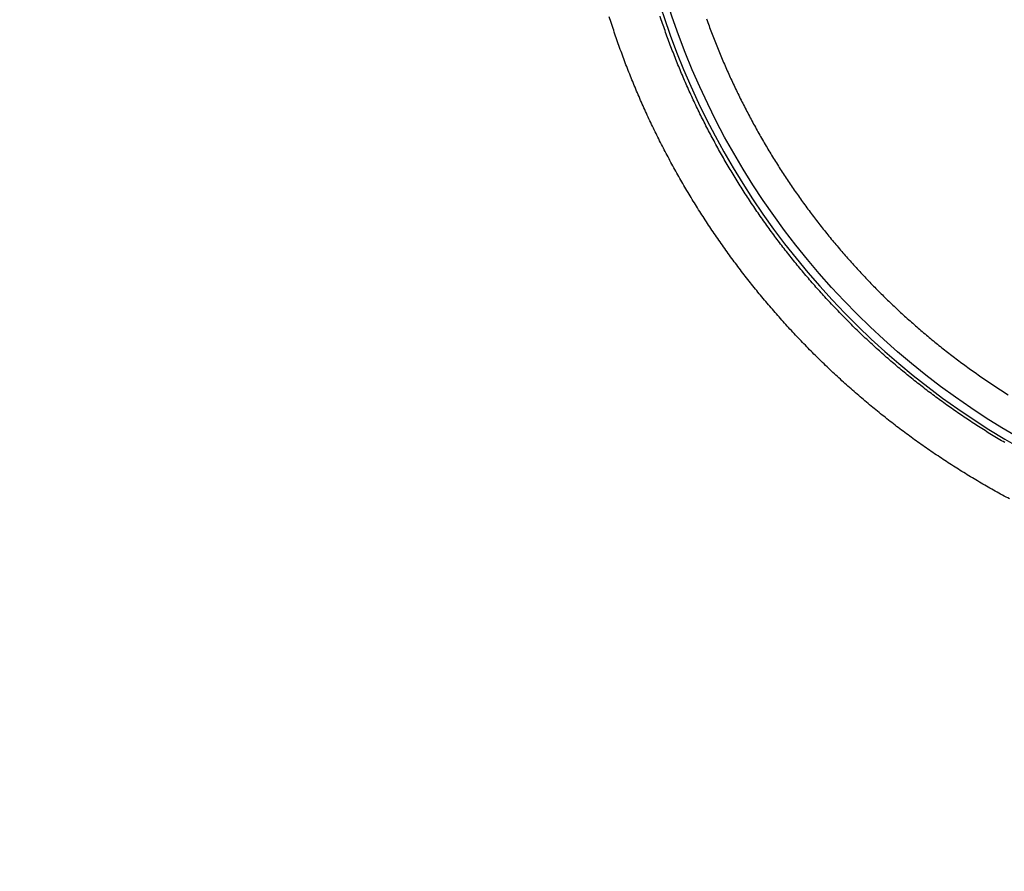
# Model space of a CAD drawing. Units: millimetres. Extents: x -1188 to 4, y 0 to 840.
# Drawn here: x -881 to -863, y 237 to 253 of the extents above; entities that cross this region are included whole.
import ezdxf

# ---------------------------------------------------------------- set-up
doc = ezdxf.new("R2010")
doc.units = ezdxf.units.MM
doc.header["$LTSCALE"] = 4
doc.layers.get('0').update_dxf_attribs({"lineweight": 25})

msp = doc.modelspace()

# ---------------------------------------------------------------- linework, layer by layer
at = {"linetype": 'Continuous'}
for points in [[(-966.91951, 220.0077, 0), (-966.63814, 220.0077)], [(-964.10588, 220.0077, 0), (-963.82452, 220.0077)], [(-1042.02998, 373.021, -0.000000001), (-1042.02998, 372.51298)], [(-1042.02998, 375.05307, -0.000000001), (-1042.02998, 374.54505)], [(-1043.02998, 333.88682, -0.000000001), (-1043.02998, 333.50568)], [(-1043.02998, 350.27587, -0.000000001), (-1043.02998, 349.89473)], [(-1043.02998, 347.98902, -0.000000001), (-1043.02998, 347.60788)], [(-1043.02998, 337.69823, -0.000000001), (-1043.02998, 337.31709)], [(-1043.02998, 344.9399, -0.000000001), (-1043.02998, 344.55876)], [(-1043.02998, 338.84165, -0.000000001), (-1043.02998, 338.46051)], [(-1042.02999, 338.98381, 0.000000002), (-1042.02999, 338.47579)], [(-1042.02999, 333.90363, 0.000000002), (-1042.02999, 333.39561)], [(-1043.02999, 364.37807, -0.000000003), (-1043.02999, 363.99693)], [(-1043.02999, 367.04606, -0.000000004), (-1043.02999, 366.66491)], [(-833.97003, 331.95641, 0.000000003), (-833.97003, 332.2248)], [(-1043.02999, 368.95176, -0.000000005), (-1043.02999, 368.57062)], [(-892.63339, 365.00995, 0.000000392), (-892.63341, 364.24246, 0.000000494), (-892.63342, 363.47498, 0.000000486), (-892.63344, 362.7075, 0.000000368), (-892.63346, 361.94001, 0.000000288), (-892.63347, 361.17253, 0.000000225), (-892.63349, 360.40505, 0.000000163), (-892.6335, 359.63757, 0.000000087), (-892.63352, 358.87009, 0.00000002), (-892.63353, 358.10261, -0.000000054), (-892.63355, 357.33512, -0.000000119), (-892.63356, 356.56764, -0.000000191), (-892.63358, 355.80016, -0.000000259), (-892.6336, 355.03268, -0.000000338), (-892.63361, 354.2652, -0.000000397), (-892.63363, 353.49772, -0.000000451), (-892.63365, 352.73024, -0.000000452), (-892.63368, 351.96275, -0.0000004), (-892.6337, 351.19527, -0.000000364), (-892.63372, 350.42779, -0.000000334), (-892.63375, 349.66032, -0.000000305), (-892.63378, 348.89284, -0.000000269), (-892.6338, 348.12536, -0.000000239), (-892.63383, 347.35788, -0.000000205), (-892.63386, 346.5904, -0.000000174), (-892.63389, 345.82293, -0.00000014), (-892.63392, 345.05545, -0.00000011), (-892.63395, 344.28797, -0.000000075), (-892.63398, 343.52049, -0.000000045), (-892.63401, 342.75302, -0.000000011), (-892.63404, 341.98554)], [(-1028.55942, 341.21778, -0.000000761), (-1028.55922, 341.98526, -0.000000522), (-1028.55901, 342.75275, -0.000000253), (-1028.55881, 343.52024, -0.000000014), (-1028.5586, 344.28772, 0.000000255), (-1028.5584, 345.05521, 0.000000494), (-1028.5582, 345.8227, 0.000000763), (-1028.558, 346.5902, 0.000001002)], [(-1043.02999, 373.14431, -0.000000007), (-1043.02999, 372.76317)], [(-833.97003, 333.02661, -0.000000005), (-833.97003, 333.29274)], [(-1037.05303, 336.61413, 0.000000661), (-1037.05169, 338.14911, 0.000000552), (-1037.05035, 339.68409, 0.000000455), (-1037.04901, 341.21907, 0.000000345), (-1037.04767, 342.75405, 0.000000248), (-1037.04634, 344.28903, 0.000000138), (-1037.04501, 345.824, 0.000000041), (-1037.04367, 347.35898, -0.000000068), (-1037.04234, 348.89396, -0.000000166), (-1037.041, 350.42894, -0.000000275), (-1037.03967, 351.96392, -0.000000373), (-1037.03833, 353.4989, -0.000000482), (-1037.03698, 355.03389, -0.000000579), (-1037.03563, 356.56886, -0.000000688), (-1037.03428, 358.10378, -0.000000787)], [(-1043.02999, 376.95572, -0.000000011), (-1043.02999, 376.57458)], [(-1043.02999, 377.718, -0.000000012), (-1043.02999, 377.33686)], [(-1035.66428, 332.00827, 0.000001681), (-1035.66341, 333.54324, 0.000001516), (-1035.66255, 335.07821, 0.000001318), (-1035.66169, 336.61318, 0.000001145), (-1035.66084, 338.14816, 0.000000953), (-1035.66, 339.68313, 0.000000782), (-1035.65916, 341.2181, 0.000000588), (-1035.65833, 342.75307, 0.000000417), (-1035.65749, 344.28805, 0.000000224), (-1035.65666, 345.82302, 0.000000052), (-1035.65583, 347.35799, -0.000000141), (-1035.65499, 348.89296, -0.000000312), (-1035.65416, 350.42794, -0.000000506), (-1035.65332, 351.96291, -0.000000677), (-1035.65247, 353.49788, -0.000000871), (-1035.65162, 355.03287, -0.000001042), (-1035.65076, 356.56783, -0.000001233), (-1035.6499, 358.10275, -0.000001407), (-1035.64902, 359.63777, -0.000001606), (-1035.64814, 361.17295, -0.00000177)], [(-1043.03, 379.24256, -0.000000013), (-1043.03, 378.86142)], [(-892.63338, 374.21971, 0.000001295), (-892.63334, 373.45224, 0.000000029), (-892.63331, 372.68477, -0.000000995), (-892.63327, 371.9173, -0.000002039)], [(-883.23396, 344.41911, 0.000000025), (-883.2345, 345.04303, 0.000000035), (-883.23505, 345.67446, 0.000000046), (-883.23561, 346.31394, 0.000000056), (-883.23618, 346.96255, 0.000000069), (-883.23675, 347.62137, 0.000000075), (-883.23733, 348.28611, 0.00000008), (-883.23792, 348.95605, 0.000000096), (-883.23852, 349.64801, 0.000000118), (-883.23915, 350.36859, 0.000000105), (-883.23975, 351.05135, 0.000000092), (-883.24026, 351.63516, 0.000000113), (-883.24073, 352.17469, 0.000000106), (-883.24122, 352.73075, 0.000000097), (-883.24172, 353.29803, 0.000000126), (-883.24221, 353.86112, 0.000000148), (-883.2427, 354.42136, 0.000000158), (-883.2432, 354.98267, 0.000000169), (-883.24369, 355.5447, 0.000000186), (-883.24419, 356.10646, 0.000000201), (-883.24468, 356.66803, 0.000000216), (-883.24518, 357.22967, 0.000000229), (-883.24567, 357.79137, 0.000000245), (-883.24617, 358.35305, 0.000000259), (-883.24666, 358.9147, 0.000000274), (-883.24716, 359.47633, 0.000000288), (-883.24766, 360.03803, 0.000000304), (-883.24816, 360.59986, 0.000000317), (-883.24866, 361.16137, 0.00000033), (-883.24916, 361.72241, 0.000000347), (-883.24966, 362.2847, 0.00000037), (-883.25016, 362.84884, 0.000000372), (-883.25067, 363.40804, 0.000000371), (-883.25116, 363.95995, 0.000000416)], [(-1043.02998, 331.59998), (-1043.02998, 331.21884), (-1043.02998, 330.8377), (-1043.02998, 330.45655), (-1043.02998, 330.07541), (-1043.02998, 329.69429), (-1043.02998, 329.31313), (-1043.02998, 328.93194), (-1043.02998, 328.55085, -0.000000015), (-1043.02998, 328.16991, -0.000000026), (-1043.02998, 327.78857, -0.000000044), (-1043.02998, 327.40666, -0.000000053), (-1043.02999, 327.02629, -0.000000056), (-1043.02999, 326.64819, -0.000000105), (-1043.02999, 326.26401, -0.000000202), (-1043.02999, 325.87084, -0.000000144), (-1043.02999, 325.50172, 0.000000052), (-1043.02999, 325.16802, -0.000000353), (-1043.02999, 324.73944, -0.000000869), (-1043.03, 324.07933, -0.000000441), (-1043.03001, 323.21486, -0.00000022)], [(-1043.03, 381.52941, -0.000000016), (-1043.03, 381.14827)], [(-832.9705, 342.49519, -0.00000001), (-832.97049, 342.27387, -0.000000013), (-832.97048, 342.05255)], [(-824.64298, 359.87734, -0.000001627), (-824.64212, 361.80691, -0.000001402), (-824.64126, 363.72678, -0.00000114), (-824.64039, 365.6359, -0.000000904), (-824.63952, 367.53375, -0.000000631), (-824.63865, 369.41874, -0.000000382), (-824.63779, 371.29017, -0.00000009), (-824.63693, 373.14597, 0.000000167), (-824.63608, 374.98455, 0.000000458), (-824.63525, 376.80309, 0.000000757), (-824.63444, 378.60219, 0.000001139), (-824.63364, 380.37933, 0.000001372)], [(-1043.03, 383.81626, -0.000000019), (-1043.03, 383.43512)], [(-833.97003, 364.89787, 0.000000019), (-833.97003, 365.16705, 0.000000017), (-833.97003, 365.43513, 0.000000016), (-833.97004, 365.70234, 0.000000014), (-833.97004, 365.96886)], [(-832.97056, 344.04442, 0.000000012), (-832.97055, 343.8231)], [(-833.97004, 334.35135, -0.000000015), (-833.97004, 334.61451, -0.000000017), (-833.97004, 334.87709, -0.000000019), (-833.97004, 335.13905, -0.000000021), (-833.97004, 335.40041, -0.000000023), (-833.97004, 335.6611, -0.000000025), (-833.97004, 335.92115, -0.000000027), (-833.97004, 336.1805, -0.000000029), (-833.97004, 336.43922, -0.000000031), (-833.97004, 336.69734, -0.000000033), (-833.97005, 336.95486, -0.000000036), (-833.97005, 337.21172, -0.000000038), (-833.97005, 337.46801, -0.00000004), (-833.97005, 337.72373, -0.000000042), (-833.97005, 337.97866, -0.000000044), (-833.97005, 338.23269, -0.000000047), (-833.97005, 338.48678, -0.00000005), (-833.97005, 338.74124, -0.00000005), (-833.97005, 338.99235, -0.000000049), (-833.97005, 339.23878, -0.000000058), (-833.97005, 339.49533, -0.000000067), (-833.97005, 339.77579, -0.000000064), (-833.97005, 340.06806, -0.000000071), (-833.97005, 340.35854, -0.000000076), (-833.97005, 340.64687, -0.00000007), (-833.97005, 340.93497, -0.000000066), (-833.97005, 341.22271, -0.000000065), (-833.97005, 341.50957, -0.000000064), (-833.97005, 341.79562, -0.000000061), (-833.97005, 342.08095, -0.000000059), (-833.97005, 342.36559, -0.000000057), (-833.97005, 342.64947, -0.000000055), (-833.97005, 342.93264, -0.000000052), (-833.97005, 343.21506, -0.00000005), (-833.97005, 343.49678, -0.000000048), (-833.97005, 343.77776, -0.000000046), (-833.97005, 344.05803, -0.000000044), (-833.97004, 344.33756, -0.000000042), (-833.97004, 344.61639, -0.000000039), (-833.97004, 344.89449, -0.000000037), (-833.97004, 345.17189, -0.000000035), (-833.97004, 345.44855, -0.000000033), (-833.97004, 345.72452, -0.00000003), (-833.97004, 345.99977, -0.000000028), (-833.97004, 346.27431, -0.000000025), (-833.97004, 346.54814)], [(-883.21731, 325.51211, -0.000000514), (-883.21777, 326.01842, -0.000000498), (-883.21822, 326.52436, -0.000000482), (-883.21868, 327.03017, -0.000000463), (-883.21913, 327.53605, -0.000000446), (-883.21958, 328.04222, -0.000000428), (-883.22003, 328.54889, -0.000000411), (-883.22049, 329.05627, -0.000000393), (-883.22094, 329.56458, -0.000000376), (-883.22139, 330.07399, -0.000000358), (-883.22184, 330.58476, -0.000000341), (-883.2223, 331.09704, -0.000000323), (-883.22275, 331.61111, -0.000000307), (-883.22321, 332.12709, -0.000000289), (-883.22366, 332.64528, -0.000000273), (-883.22412, 333.1658, -0.000000256), (-883.22458, 333.68895, -0.00000024), (-883.22504, 334.21484, -0.000000223), (-883.22551, 334.74381, -0.000000208), (-883.22598, 335.27594, -0.000000191), (-883.22645, 335.81158, -0.000000177), (-883.22692, 336.35082, -0.00000016), (-883.22739, 336.89403, -0.000000146), (-883.22787, 337.44127, -0.000000131), (-883.22835, 337.99296, -0.000000117), (-883.22884, 338.54914, -0.000000102), (-883.22933, 339.11024, -0.000000088), (-883.22982, 339.67632, -0.000000074), (-883.23032, 340.24782, -0.000000061), (-883.23082, 340.82479, -0.000000047), (-883.23133, 341.40771, -0.000000035), (-883.23185, 341.99662)], [(-884.62544, 349.22967, 0.000000023), (-884.62564, 349.60024, 0.000000035), (-884.62584, 349.97406, 0.000000045), (-884.62604, 350.35095, 0.000000056), (-884.62624, 350.73106, 0.000000066), (-884.62644, 351.11511, 0.000000079), (-884.62665, 351.50362, 0.000000085), (-884.62686, 351.89365, 0.000000089), (-884.62706, 352.2845, 0.000000108), (-884.62728, 352.6875, 0.000000135), (-884.6275, 353.10687, 0.000000114), (-884.62771, 353.49766, 0.000000088), (-884.62788, 353.81862, 0.000000114), (-884.62804, 354.10848, 0.000000126), (-884.6282, 354.41013, 0.000000132), (-884.62836, 354.72057, 0.000000197), (-884.62853, 355.02988, 0.000000249), (-884.62869, 355.3395, 0.000000282), (-884.62886, 355.65286, 0.000000309)], [(-1042.02998, 378.60919, 0.000000033), (-1042.02998, 378.10117)], [(-833.97003, 347.09368, -0.000000018), (-833.97003, 347.3654)], [(-833.97002, 330.06242, 0.000000018), (-833.97002, 330.33467)], [(-892.63407, 341.21806, 0.000000054), (-892.6341, 340.45058, 0.000000084), (-892.63412, 339.68311, 0.000000119), (-892.63415, 338.91563, 0.000000149), (-892.63418, 338.14815, 0.000000183), (-892.63421, 337.38067, 0.000000214), (-892.63424, 336.61319, 0.000000248), (-892.63426, 335.84574, 0.000000279), (-892.63429, 335.07823, 0.000000314), (-892.63431, 334.31065, 0.000000343), (-892.63433, 333.54327, 0.000000373), (-892.63436, 332.77618, 0.000000409), (-892.63438, 332.00831, 0.000000456), (-892.63439, 331.23927, 0.000000468), (-892.63441, 330.47334, 0.000000458), (-892.63443, 329.71199, 0.000000552), (-892.63444, 328.93837, 0.000000725), (-892.63446, 328.14667, 0.000000553), (-892.63447, 327.40339, 0.000000135), (-892.63447, 326.73142, 0.000000884), (-892.63448, 325.86841, 0.000001662), (-892.63448, 324.53918, 0.000000821), (-892.63448, 322.79843, 0.000000428)], [(-901.66814, 220.00774, 0.000001004), (-901.39513, 220.00775, 0.000000866), (-901.12264, 220.00776, 0.00000071), (-900.85045, 220.00778, 0.000000571), (-900.57833, 220.00779, 0.000000414), (-900.30607, 220.0078, 0.000000275), (-900.03346, 220.00782, 0.000000119), (-899.76026, 220.00783, -0.000000018), (-899.4863, 220.00785, -0.000000171), (-899.2113, 220.00786, -0.000000306), (-898.93509, 220.00787, -0.000000456), (-898.65741, 220.00789, -0.000000587), (-898.37807, 220.0079, -0.000000733), (-898.09679, 220.00791, -0.000000858), (-897.81341, 220.00792, -0.000000997), (-897.5276, 220.00793, -0.000001119), (-897.23922, 220.00794, -0.000001259), (-896.94792, 220.00795, -0.000001364), (-896.65351, 220.00795, -0.000001469), (-896.35557, 220.00796, -0.000001603)], [(-892.00558, 363.47503, 0.000000618), (-892.00495, 362.70753, 0.000000355), (-892.00432, 361.94004, 0.000000147), (-892.00368, 361.17255, -0.00000006), (-892.00305, 360.40505, -0.00000025), (-892.00242, 359.63756, -0.000000471), (-892.00179, 358.87007, -0.000000665), (-892.00116, 358.10258, -0.000000882)], [(-832.97053, 378.35138, 0.000000019), (-832.97054, 378.13002, 0.000000028), (-832.97055, 377.90866, 0.000000036), (-832.97057, 377.6873, 0.000000045), (-832.97058, 377.46595, 0.000000052), (-832.97059, 377.24459, 0.00000006), (-832.9706, 377.02323, 0.000000067), (-832.97061, 376.80188, 0.000000074), (-832.97062, 376.58053, 0.00000008), (-832.97063, 376.35917, 0.000000087), (-832.97064, 376.13782, 0.000000093), (-832.97065, 375.91647, 0.0000001), (-832.97066, 375.69512, 0.000000105), (-832.97068, 375.47376, 0.000000111), (-832.97069, 375.25241, 0.000000116), (-832.9707, 375.03106, 0.000000122), (-832.97071, 374.80971, 0.000000126), (-832.97072, 374.58836, 0.000000131), (-832.97073, 374.36701, 0.000000136), (-832.97074, 374.14566, 0.00000014)], [(-833.97002, 351.35754, 0.000000023), (-833.97001, 351.61818, 0.000000026), (-833.97001, 351.87813, 0.000000028), (-833.97001, 352.13741, 0.000000031), (-833.97001, 352.396, 0.000000034), (-833.97001, 352.65393, 0.000000037), (-833.97001, 352.91116, 0.000000039), (-833.97001, 353.16774, 0.000000043), (-833.97001, 353.42363, 0.000000045), (-833.97001, 353.67886, 0.000000048), (-833.97001, 353.93339, 0.000000051), (-833.97001, 354.1873, 0.000000054), (-833.97001, 354.44059, 0.000000057), (-833.97001, 354.69306, 0.00000006), (-833.97, 354.94462, 0.000000063), (-833.97, 355.19617, 0.000000068), (-833.97, 355.448, 0.000000069), (-833.97, 355.69662, 0.000000068), (-833.97, 355.9408, 0.000000078), (-833.97, 356.19443, 0.000000084), (-833.97, 356.47077, 0.000000072), (-833.97, 356.76034, 0.000000066), (-833.97, 357.05197, 0.000000066), (-833.97, 357.34312, 0.000000064), (-833.97, 357.63328, 0.000000063), (-833.97001, 357.92254, 0.000000062), (-833.97001, 358.21099, 0.00000006), (-833.97001, 358.49866, 0.000000058), (-833.97001, 358.78548, 0.000000057), (-833.97001, 359.0715, 0.000000055), (-833.97001, 359.35669, 0.000000054), (-833.97001, 359.6411, 0.000000052), (-833.97001, 359.92469, 0.000000051), (-833.97001, 360.2075, 0.000000049), (-833.97001, 360.4895, 0.000000047), (-833.97001, 360.77073, 0.000000046), (-833.97001, 361.05117, 0.000000044), (-833.97001, 361.33084, 0.000000042), (-833.97002, 361.60973, 0.000000041), (-833.97002, 361.88786, 0.000000039), (-833.97002, 362.16521, 0.000000037), (-833.97002, 362.44182, 0.000000036), (-833.97002, 362.71767, 0.000000034), (-833.97002, 362.99277, 0.000000032), (-833.97002, 363.26711, 0.00000003), (-833.97002, 363.54073, 0.000000029), (-833.97003, 363.8136, 0.000000027), (-833.97003, 364.08574, 0.000000025), (-833.97003, 364.35712, 0.000000023), (-833.97003, 364.62784)], [(-832.97094, 355.1106, 0.00000016), (-832.97094, 354.88928, 0.000000158), (-832.97093, 354.66795, 0.000000155), (-832.97093, 354.44662, 0.000000153), (-832.97092, 354.22529, 0.00000015), (-832.97091, 354.00397, 0.000000148), (-832.97091, 353.78264, 0.000000145), (-832.9709, 353.56131, 0.000000143), (-832.9709, 353.33998, 0.00000014), (-832.97089, 353.11866, 0.000000138), (-832.97088, 352.89733, 0.000000135), (-832.97088, 352.67601, 0.000000132), (-832.97087, 352.45468, 0.000000129), (-832.97086, 352.23335, 0.000000127), (-832.97086, 352.01203, 0.000000124), (-832.97085, 351.7907, 0.000000121), (-832.97084, 351.56938, 0.000000118), (-832.97084, 351.34805, 0.000000115), (-832.97083, 351.12673, 0.000000112), (-832.97082, 350.9054, 0.000000109), (-832.97081, 350.68408, 0.000000106), (-832.97081, 350.46275, 0.000000104), (-832.9708, 350.24143, 0.0000001), (-832.97079, 350.02011, 0.000000098), (-832.97078, 349.79878, 0.000000094), (-832.97078, 349.57746, 0.000000091), (-832.97077, 349.35613, 0.000000088), (-832.97076, 349.13481, 0.000000085), (-832.97075, 348.91349, 0.000000082), (-832.97074, 348.69216, 0.000000079), (-832.97073, 348.47084, 0.000000076), (-832.97073, 348.24952, 0.000000073), (-832.97072, 348.0282, 0.00000007), (-832.97071, 347.80687, 0.000000067), (-832.9707, 347.58555, 0.000000063), (-832.97069, 347.36423, 0.00000006), (-832.97068, 347.14291, 0.000000057), (-832.97068, 346.92159, 0.000000054), (-832.97067, 346.70026, 0.000000051), (-832.97066, 346.47894, 0.000000048), (-832.97065, 346.25762, 0.000000044), (-832.97064, 346.0363, 0.000000041), (-832.97063, 345.81498, 0.000000038), (-832.97062, 345.59366, 0.000000035), (-832.97061, 345.37234, 0.000000031), (-832.9706, 345.15102, 0.000000028), (-832.9706, 344.9297, 0.000000025), (-832.97059, 344.70838, 0.000000022), (-832.97058, 344.48706, 0.000000019), (-832.97057, 344.26574)], [(-833.97, 323.08405, 0.000000067), (-833.97, 323.36915, 0.000000068), (-833.97, 323.65377, 0.000000067), (-833.97, 323.93794, 0.000000065), (-833.97, 324.22162, 0.000000062), (-833.97, 324.50483, 0.00000006), (-833.97001, 324.78754, 0.000000059), (-833.97001, 325.06978, 0.000000056), (-833.97001, 325.35152, 0.000000055), (-833.97001, 325.63278, 0.000000052), (-833.97001, 325.91352, 0.000000051), (-833.97001, 326.19378, 0.000000048), (-833.97001, 326.47352, 0.000000046), (-833.97001, 326.75275, 0.000000044), (-833.97001, 327.03147, 0.000000042), (-833.97001, 327.30968, 0.00000004), (-833.97001, 327.58735, 0.000000038), (-833.97001, 327.86451, 0.000000036), (-833.97001, 328.14113, 0.000000034), (-833.97001, 328.41724, 0.000000032), (-833.97001, 328.69279, 0.00000003), (-833.97002, 328.96781, 0.000000027), (-833.97002, 329.24228, 0.000000025), (-833.97002, 329.51622, 0.000000023), (-833.97002, 329.78959)], [(-832.97047, 341.83123, -0.000000019), (-832.97046, 341.60991, -0.000000022), (-832.97045, 341.3886, -0.000000026), (-832.97044, 341.16728, -0.000000029), (-832.97043, 340.94596, -0.000000032), (-832.97042, 340.72464, -0.000000035), (-832.97042, 340.50333, -0.000000038), (-832.97041, 340.28201, -0.000000041), (-832.9704, 340.06069, -0.000000044), (-832.97039, 339.83937, -0.000000047), (-832.97038, 339.61806, -0.00000005), (-832.97037, 339.39674, -0.000000053), (-832.97036, 339.17542, -0.000000056), (-832.97035, 338.95411, -0.000000058), (-832.97035, 338.73279, -0.000000062), (-832.97034, 338.51148, -0.000000064), (-832.97033, 338.29016, -0.000000067), (-832.97032, 338.06884, -0.00000007), (-832.97031, 337.84753, -0.000000073), (-832.9703, 337.62621, -0.000000075), (-832.9703, 337.4049, -0.000000078), (-832.97029, 337.18358, -0.000000081), (-832.97028, 336.96227, -0.000000084), (-832.97027, 336.74095, -0.000000086), (-832.97026, 336.51964, -0.000000089), (-832.97026, 336.29832, -0.000000091), (-832.97025, 336.07701, -0.000000094), (-832.97024, 335.85569, -0.000000096), (-832.97023, 335.63438, -0.000000099), (-832.97023, 335.41307, -0.000000101), (-832.97022, 335.19175, -0.000000104), (-832.97021, 334.97044, -0.000000106), (-832.9702, 334.74912, -0.000000109), (-832.9702, 334.52781, -0.000000111), (-832.97019, 334.3065, -0.000000113), (-832.97018, 334.08518, -0.000000115), (-832.97018, 333.86387, -0.000000117), (-832.97017, 333.64256, -0.000000119), (-832.97016, 333.42124, -0.000000122), (-832.97016, 333.19993, -0.000000124), (-832.97015, 332.97862, -0.000000126), (-832.97014, 332.75731, -0.000000128), (-832.97014, 332.53599, -0.00000013), (-832.97013, 332.31468, -0.000000131), (-832.97013, 332.09337, -0.000000133), (-832.97012, 331.87206, -0.000000135), (-832.97012, 331.65075, -0.000000137), (-832.97011, 331.42943, -0.000000138), (-832.9701, 331.20812, -0.00000014), (-832.9701, 330.98681, -0.000000141), (-832.97009, 330.7655, -0.000000143), (-832.97009, 330.54419, -0.000000144), (-832.97008, 330.32288, -0.000000144), (-832.97008, 330.10157, -0.000000142), (-832.97008, 329.88025, -0.000000137), (-832.97007, 329.65894, -0.00000013), (-832.97007, 329.43763, -0.000000118), (-832.97006, 329.21632, -0.000000103), (-832.97006, 328.99501, -0.000000082), (-832.97005, 328.7737, -0.000000057), (-832.97005, 328.55239, -0.000000023), (-832.97005, 328.33108)], [(-833.97006, 370.3931, -0.000000023), (-833.97006, 370.64729, -0.000000026), (-833.97007, 370.90081, -0.000000028), (-833.97007, 371.15363)], [(-919.65066, 220.0077, 0.000000106), (-919.36977, 220.0077, 0.000000164), (-919.08902, 220.0077, 0.000000197), (-918.80822, 220.0077, 0.0000002), (-918.52738, 220.0077, 0.000000175), (-918.24656, 220.0077, 0.000000159), (-917.96574, 220.0077, 0.000000149), (-917.68492, 220.0077, 0.000000138), (-917.4041, 220.0077, 0.000000123), (-917.12328, 220.00771, 0.000000111), (-916.84246, 220.00771, 0.000000098), (-916.56164, 220.00771, 0.000000086), (-916.28083, 220.00771, 0.000000073), (-916.00001, 220.00771, 0.000000061), (-915.71919, 220.00772, 0.000000047), (-915.43837, 220.00772, 0.000000036), (-915.15755, 220.00772, 0.000000022), (-914.87673, 220.00772)], [(-884.62055, 340.0636, -0.000000356), (-884.62073, 340.38436, -0.000000335), (-884.6209, 340.70611, -0.000000322), (-884.62108, 341.02859, -0.000000309), (-884.62125, 341.35189, -0.000000291), (-884.62143, 341.67621, -0.000000276), (-884.6216, 342.00159, -0.00000026), (-884.62178, 342.32813, -0.000000245), (-884.62195, 342.65587, -0.000000229), (-884.62213, 342.98494, -0.000000215), (-884.62231, 343.31538, -0.000000199), (-884.62248, 343.64732, -0.000000185), (-884.62266, 343.98079, -0.00000017), (-884.62284, 344.31593, -0.000000156), (-884.62302, 344.65277, -0.000000141), (-884.6232, 344.99146, -0.000000128), (-884.62338, 345.332, -0.000000113), (-884.62356, 345.67458, -0.000000101), (-884.62374, 346.01919, -0.000000087), (-884.62393, 346.36602, -0.000000074), (-884.62411, 346.71505, -0.00000006), (-884.6243, 347.06649, -0.000000048), (-884.62449, 347.42032, -0.000000035), (-884.62468, 347.77674)], [(-920.21326, 220.0077, -0.000000025), (-919.93188, 220.0077)], [(-832.97044, 380.12228, -0.000000044), (-832.97045, 379.90091, -0.000000048), (-832.97046, 379.67955, -0.000000044), (-832.97048, 379.45818, -0.000000028), (-832.97049, 379.23682)], [(-914.03427, 220.00773, -0.000000029), (-913.75345, 220.00773, -0.00000004), (-913.47263, 220.00773, -0.000000054), (-913.19181, 220.00773, -0.000000066), (-912.91099, 220.00774, -0.000000079), (-912.63017, 220.00774, -0.000000091), (-912.34935, 220.00774, -0.000000104), (-912.06853, 220.00774, -0.000000116), (-911.78771, 220.00774, -0.00000013), (-911.50689, 220.00774, -0.000000142), (-911.22607, 220.00775, -0.000000155), (-910.94526, 220.00775, -0.000000167), (-910.66443, 220.00775, -0.000000181), (-910.3836, 220.00775, -0.000000192), (-910.1028, 220.00775, -0.000000204), (-909.82202, 220.00775, -0.000000218), (-909.54116, 220.00775, -0.000000239), (-909.26015, 220.00775, -0.000000241), (-908.97952, 220.00775, -0.000000226), (-908.69893, 220.00775, -0.00000028), (-908.41365, 220.00774, -0.0000004), (-908.11972, 220.00774, -0.000000421), (-907.82336, 220.00774, -0.000000406), (-907.53114, 220.00774, -0.000000375), (-907.24227, 220.00773, -0.000000284), (-906.95498, 220.00773, -0.000000211), (-906.66923, 220.00773, -0.000000144), (-906.38535, 220.00772, -0.00000008), (-906.10312, 220.00772)], [(-833.97007, 371.40595, -0.000000032), (-833.97007, 371.65789, -0.000000035), (-833.97007, 371.90933, -0.000000037), (-833.97007, 372.16005, -0.00000004), (-833.97007, 372.41011, -0.000000042), (-833.97007, 372.65951, -0.000000045), (-833.97008, 372.90828, -0.000000047), (-833.97008, 373.15639, -0.00000005), (-833.97008, 373.40388, -0.000000053), (-833.97008, 373.65071, -0.000000055), (-833.97008, 373.89693, -0.000000058), (-833.97008, 374.14251, -0.00000006), (-833.97008, 374.38748, -0.000000063), (-833.97008, 374.63181, -0.000000066), (-833.97008, 374.87554, -0.000000068), (-833.97008, 375.11864, -0.000000071), (-833.97008, 375.36115, -0.000000074), (-833.97008, 375.60304, -0.000000076), (-833.97008, 375.84434, -0.000000079), (-833.97008, 376.08503, -0.000000082), (-833.97008, 376.32514, -0.000000085), (-833.97008, 376.56465, -0.000000088), (-833.97008, 376.80358, -0.000000091), (-833.97008, 377.04191, -0.000000093), (-833.97008, 377.27969, -0.000000097), (-833.97008, 377.5169, -0.000000099), (-833.97008, 377.7535, -0.000000101), (-833.97008, 377.98942, -0.000000105), (-833.97008, 378.22503, -0.000000111), (-833.97008, 378.46041, -0.00000011), (-833.97008, 378.69431, -0.000000105), (-833.97008, 378.92628, -0.00000012), (-833.97008, 379.16138, -0.000000149)], [(-1042.02999, 331.87157), (-1042.02999, 331.36354, -0.000000064), (-1042.02999, 330.85546, -0.000000132), (-1042.02999, 330.3475, -0.00000023), (-1042.02999, 329.83975, -0.000000324), (-1042.02999, 329.33147, -0.000000436), (-1042.02999, 328.82242, -0.000000493), (-1042.03, 328.31543, -0.000000518), (-1042.03, 327.81148, -0.0000007), (-1042.03001, 327.2994, -0.000001021), (-1042.03002, 326.77536, -0.00000078), (-1042.03003, 326.28336, -0.000000118), (-1042.03004, 325.83857, -0.000001389), (-1042.03005, 325.26733, -0.000002779), (-1042.03009, 324.38749, -0.000001383), (-1042.03014, 323.23526, -0.000000712)], [(-833.97008, 379.40132, -0.000000114), (-833.97007, 379.62626, -0.000000035), (-833.97007, 379.82935, -0.000000169)], [(-874.35153, 220.00779, -0.000001073), (-874.06974, 220.00778, -0.000000706), (-873.7881, 220.00776, -0.000000368), (-873.50701, 220.00775, 0.000000036), (-873.22639, 220.00774, 0.000000445), (-872.94429, 220.00773, 0.000000948), (-872.66011, 220.00772, 0.000001181), (-872.38156, 220.00771, 0.000001327)], [(-894.89059, 220.00794, -0.000001166), (-894.60996, 220.00794, -0.000000986), (-894.32786, 220.00793, -0.000000935), (-894.04631, 220.00792, -0.000000867), (-893.76513, 220.00791, -0.000000742), (-893.48382, 220.0079, -0.00000064), (-893.20241, 220.00789, -0.000000539), (-892.92103, 220.00788, -0.000000447), (-892.63968, 220.00786, -0.000000339), (-892.35832, 220.00785, -0.000000244), (-892.07696, 220.00784, -0.000000138), (-891.79559, 220.00783, -0.000000044), (-891.51423, 220.00781, 0.000000063), (-891.23287, 220.0078, 0.000000157), (-890.95151, 220.00779, 0.000000263), (-890.67014, 220.00778, 0.000000358), (-890.38878, 220.00776, 0.000000465), (-890.10744, 220.00775, 0.000000558), (-889.82605, 220.00774, 0.000000662), (-889.54459, 220.00773, 0.00000076), (-889.26333, 220.00772, 0.000000878), (-888.98236, 220.00772, 0.000000958), (-888.7006, 220.00771, 0.000001008), (-888.41769, 220.0077, 0.000001169), (-888.13788, 220.0077, 0.000001552)], [(-1042.02998, 380.13324, 0.000000132), (-1042.02998, 379.62523, -0.000000135), (-1042.02998, 379.11721)], [(-833.97007, 380.48731, -0.000000151), (-833.97006, 381.00804, -0.00000008)], [(-1037.01893, 374.98859, -0.0000004), (-1037.01766, 376.33254, -0.000002691)], [(-824.63006, 388.80698, 0.000000511), (-824.6295, 390.21526, 0.000004843)], [(-832.97004, 328.10977, 0.000000064), (-832.97004, 327.88846, 0.000000115), (-832.97003, 327.66715, 0.000000183), (-832.97003, 327.44584, 0.000000251), (-832.97002, 327.22453, 0.00000034)], [(-1029.214, 341.98552, 0.000000243), (-1029.2142, 341.21803, 0.000000512), (-1029.21441, 340.45055, 0.00000075), (-1029.21461, 339.68306, 0.000001018), (-1029.2148, 338.91558, 0.000001256), (-1029.21499, 338.14809, 0.000001525), (-1029.21518, 337.3806, 0.000001763), (-1029.21536, 336.61312, 0.000002029), (-1029.21553, 335.84566, 0.00000227), (-1029.2157, 335.07815, 0.000002547), (-1029.21586, 334.31056, 0.000002774), (-1029.21601, 333.54318, 0.000003013), (-1029.21615, 332.77609, 0.000003291), (-1029.21628, 332.00821, 0.000003664), (-1029.2164, 331.23917, 0.000003757), (-1029.2165, 330.47324, 0.000003672), (-1029.21659, 329.7119, 0.000004415), (-1029.21667, 328.93828, 0.000005791), (-1029.21674, 328.14659, 0.00000441), (-1029.21679, 327.40332, 0.000001089), (-1029.21683, 326.73135, 0.000007039), (-1029.21684, 325.86835, 0.000013216), (-1029.2168, 324.53914, 0.000006531), (-1029.21672, 322.79843, 0.000003402)], [(-1029.21169, 351.19537, -0.000002797), (-1029.21185, 350.42788, -0.000002528), (-1029.21203, 349.66039, -0.00000229), (-1029.21221, 348.89291, -0.000002022), (-1029.21239, 348.12542, -0.000001783), (-1029.21258, 347.35793, -0.000001515), (-1029.21278, 346.59044, -0.000001277), (-1029.21298, 345.82296, -0.000001008), (-1029.21318, 345.05547, -0.00000077), (-1029.21338, 344.28798, -0.000000502), (-1029.21359, 343.52049, -0.000000264), (-1029.2138, 342.75301)], [(-905.82234, 220.00772, 0.000000067), (-905.54286, 220.00771, 0.000000145), (-905.26464, 220.00771, 0.000000215), (-904.98738, 220.0077, 0.000000294), (-904.71096, 220.0077, 0.000000368), (-904.43564, 220.0077, 0.000000457), (-904.16147, 220.0077, 0.000000522), (-903.8866, 220.0077, 0.000000569), (-903.60917, 220.0077, 0.000000896), (-903.32979, 220.0077, 0.000001598)], [(-892.01314, 372.68499, 0.000000844), (-892.01248, 371.91749, -0.000000356), (-892.01183, 371.14999, -0.000001807)], [(-883.26198, 375.71314, 0.000000703), (-883.26244, 376.19795, 0.000000247), (-883.26285, 376.63328, 0.000000997)], [(-867.14295, 220.0074, -0.000000851), (-866.92419, 220.00737, -0.000000617), (-866.70829, 220.00735, -0.000000343), (-866.49458, 220.00732, -0.000000094), (-866.28228, 220.00729, 0.000000187), (-866.07071, 220.00726, 0.000000439), (-865.85919, 220.00724, 0.00000072), (-865.647, 220.00721, 0.000000966)], [(-886.0457, 220.00767, -0.000001001), (-885.76034, 220.00766, -0.000000819), (-885.48092, 220.00765, -0.000000584), (-885.20671, 220.00764, -0.000000209), (-884.93703, 220.00763, 0.000000137), (-884.67028, 220.00762, 0.000000533), (-884.40581, 220.00761, 0.000000848), (-884.14636, 220.0076, 0.000001197)], [(-857.39959, 220.00747, -0.000000162), (-857.12951, 220.00752, -0.000000137), (-856.8851, 220.00756, 0.000002174)], [(-887.57515, 220.0077, 0.00000018), (-887.26082, 220.00769, -0.000000702), (-886.93938, 220.00769, -0.000001723)], [(-878.89257, 220.00773, -0.000000201), (-878.62817, 220.00775, -0.000000412), (-878.36363, 220.00776, -0.000000596), (-878.09792, 220.00777, -0.000000795), (-877.82985, 220.00778, -0.000000967), (-877.5582, 220.00779, -0.000001156), (-877.2816, 220.0078, -0.000001283)], [(-881.64026, 220.00761, 0.000001198), (-881.36243, 220.00762, 0.000001084), (-881.08522, 220.00763, 0.000000978), (-880.80852, 220.00764, 0.000000859), (-880.53206, 220.00765, 0.000000761), (-880.25433, 220.00766, 0.000000647), (-879.97449, 220.00768, 0.000000526), (-879.69667, 220.00769, 0.0000004), (-879.42502, 220.0077, 0.00000025), (-879.15777, 220.00772)], [(-862.79828, 243.69724, -0.002435289), (-862.93212, 243.76961, -0.002434881), (-863.06526, 243.84327, -0.002434718), (-863.19765, 243.91825, -0.002434835), (-863.32932, 243.99449, -0.002435261), (-863.46022, 244.07205, -0.002435906), (-863.59036, 244.15086, -0.002436917), (-863.71971, 244.23096, -0.002438089), (-863.84828, 244.3123, -0.002439667), (-863.97602, 244.39492, -0.002441377), (-864.10296, 244.47877, -0.00244365), (-864.22904, 244.56387, -0.002445761), (-864.3543, 244.65019, -0.002447947), (-864.47867, 244.73776, -0.00244769), (-864.6022, 244.82652, -0.002445002), (-864.72484, 244.91652, -0.002442976), (-864.8466, 245.00769, -0.002441216), (-864.96745, 245.10008, -0.002439871), (-865.0874, 245.19363, -0.002438572), (-865.20641, 245.28837, -0.002437697), (-865.3245, 245.38424, -0.002437014), (-865.44162, 245.48129, -0.002436673), (-865.55781, 245.57946, -0.002436547), (-865.673, 245.67878, -0.002436739), (-865.78723, 245.77919, -0.00243724), (-865.90045, 245.88074, -0.0024379), (-866.01268, 245.98337, -0.002438811), (-866.12387, 246.08711, -0.002440213), (-866.23405, 246.1919, -0.002442366), (-866.34316, 246.29779, -0.002443419), (-866.45125, 246.40472, -0.002443553), (-866.55825, 246.51272, -0.002448707), (-866.66419, 246.62173, -0.002459962), (-866.76901, 246.73181, -0.002464832), (-866.87276, 246.84289, -0.002464465), (-866.97538, 246.95501, -0.002462043), (-867.0769, 247.06812, -0.002456931), (-867.17727, 247.18224, -0.002453235), (-867.27654, 247.29731, -0.002449928), (-867.37463, 247.41337, -0.0024471), (-867.4716, 247.53037, -0.002443966), (-867.56739, 247.64833, -0.002441478), (-867.66204, 247.7672, -0.002438935), (-867.75549, 247.887, -0.002436929), (-867.84778, 248.00769, -0.002434879), (-867.93885, 248.12929, -0.002433327), (-868.02876, 248.25175, -0.002431801), (-868.11743, 248.3751, -0.002430715), (-868.20491, 248.49928, -0.00242971), (-868.29115, 248.62432, -0.002429092), (-868.37618, 248.75017, -0.002428613), (-868.45995, 248.87686, -0.002428465), (-868.5425, 249.00433, -0.002428512), (-868.62377, 249.13261, -0.002428836), (-868.7038, 249.26166, -0.00242941), (-868.78253, 249.39148, -0.002430205), (-868.86002, 249.52205, -0.002431307), (-868.93619, 249.65337, -0.002432572), (-869.01109, 249.78541, -0.002434197), (-869.08467, 249.91817, -0.002435932), (-869.15696, 250.05163, -0.002438089), (-869.22791, 250.18579, -0.002440278), (-869.29755, 250.32062, -0.002442918), (-869.36584, 250.45613, -0.002445613), (-869.43281, 250.59228, -0.00244891), (-869.4984, 250.72908, -0.002451875), (-869.56267, 250.8665, -0.002455118), (-869.62554, 251.00455, -0.002459264), (-869.68706, 251.14319, -0.002465242), (-869.74717, 251.28243, -0.002466917), (-869.80592, 251.42224, -0.002464534), (-869.86325, 251.56263, -0.00245932), (-869.91922, 251.70355, -0.002449842), (-869.97377, 251.84502, -0.002445589), (-870.02694, 251.987, -0.002445408), (-870.07869, 252.1295, -0.002444555), (-870.12906, 252.27248, -0.002442687), (-870.17799, 252.41594, -0.002441578), (-870.22554, 252.55986, -0.002440822), (-870.27164, 252.70423, -0.002440391)], [(-862.88868, 244.74932, -0.002445541), (-863.01188, 244.82267, -0.002446097), (-863.13437, 244.89721, -0.002447001), (-863.25611, 244.97298, -0.002448064), (-863.3771, 245.04991, -0.002449513), (-863.49731, 245.12805, -0.002451093), (-863.61676, 245.20735, -0.002453222), (-863.7354, 245.28784, -0.002455178), (-863.85325, 245.36948, -0.002457178), (-863.97028, 245.4523, -0.002456778), (-864.0865, 245.53625, -0.00245399), (-864.20187, 245.62137, -0.002451855), (-864.31642, 245.70761, -0.002449987), (-864.4301, 245.79499, -0.002448521), (-864.54294, 245.88346, -0.002447095), (-864.65488, 245.97307, -0.002446082), (-864.76596, 246.06374, -0.002445256), (-864.87612, 246.15553, -0.002444759), (-864.9854, 246.24838, -0.002444476), (-865.09373, 246.34232, -0.002444495), (-865.20116, 246.43729, -0.002444822), (-865.30763, 246.53334, -0.002445293), (-865.41316, 246.63041, -0.002446014), (-865.51772, 246.72853, -0.00244721), (-865.62132, 246.82765, -0.00244915), (-865.72392, 246.92781, -0.002449988), (-865.82554, 247.02895, -0.002449921), (-865.92614, 247.1311, -0.002454805), (-866.02574, 247.23422, -0.002465719), (-866.12429, 247.33834, -0.002470338), (-866.22182, 247.44341, -0.002469837), (-866.31828, 247.54947, -0.002467284), (-866.41371, 247.65646, -0.002462099), (-866.50806, 247.76441, -0.002458291), (-866.60135, 247.87327, -0.002454892), (-866.69355, 247.98306, -0.002451943), (-866.78469, 248.09374, -0.002448717), (-866.87471, 248.20533, -0.002446107), (-866.96365, 248.31778, -0.002443468), (-867.05146, 248.43112, -0.002441335), (-867.13818, 248.5453, -0.002439186), (-867.22376, 248.66035, -0.002437503), (-867.30822, 248.7762, -0.002435873), (-867.39153, 248.8929, -0.002434653), (-867.47371, 249.01039, -0.00243354), (-867.55472, 249.1287, -0.002432782), (-867.63459, 249.24778, -0.00243219), (-867.71326, 249.36765, -0.002431898), (-867.79079, 249.48826, -0.002431828), (-867.86711, 249.60965, -0.002432001), (-867.94226, 249.73176, -0.002432452), (-868.01619, 249.85461, -0.002433091), (-868.08893, 249.97816, -0.002434064), (-868.16044, 250.10243, -0.002435166), (-868.23075, 250.22738, -0.002436656), (-868.2998, 250.35302, -0.002438222), (-868.36765, 250.47932, -0.002440237), (-868.43422, 250.6063, -0.00244225), (-868.49957, 250.7339, -0.002444743), (-868.56364, 250.86215, -0.002447253), (-868.62646, 250.99101, -0.00245039), (-868.68798, 251.12049, -0.002453169), (-868.74825, 251.25056, -0.002456263), (-868.8072, 251.38123, -0.002460189), (-868.86488, 251.51246, -0.002465929), (-868.92123, 251.64427, -0.002467481), (-868.97629, 251.77662, -0.002465178), (-869.03001, 251.90951, -0.00245997), (-869.08245, 252.04292, -0.002450542), (-869.13354, 252.17685, -0.002446138), (-869.18334, 252.31127, -0.002445673), (-869.23179, 252.44618, -0.002444555), (-869.27894, 252.58154, -0.002442487), (-869.32473, 252.71737, -0.002441141)], [(-868.45598, 252.6636, 0.002443335), (-868.41027, 252.53714, 0.002444633), (-868.36329, 252.41113, 0.002445811), (-868.3151, 252.28558, 0.002447355), (-868.26565, 252.16051, 0.002449503), (-868.21498, 252.03591, 0.002452569), (-868.16306, 251.91182, 0.002452875), (-868.10994, 251.78821, 0.002450674), (-868.05556, 251.66512, 0.002448146), (-868, 251.54254, 0.002445365), (-867.94319, 251.4205, 0.002443236), (-867.88521, 251.299, 0.002441376), (-867.826, 251.17806, 0.002439911), (-867.76563, 251.05769, 0.002438715), (-867.70405, 250.93792, 0.002437888), (-867.64132, 250.81873, 0.002437389), (-867.57739, 250.70016, 0.002437202), (-867.51233, 250.58221, 0.002437407), (-867.44608, 250.4649, 0.002437848), (-867.37871, 250.34824, 0.002438726), (-867.31017, 250.23225, 0.002439836), (-867.24053, 250.11692, 0.00244147), (-867.16972, 250.0023, 0.002443115), (-867.09782, 249.88837, 0.002445299), (-867.02479, 249.77517, 0.002447827), (-866.95066, 249.66268, 0.002450839), (-866.87541, 249.55094, 0.002450852), (-866.79906, 249.43991, 0.002447843), (-866.7216, 249.32964, 0.002445014), (-866.64307, 249.2201, 0.002442505), (-866.56343, 249.11133, 0.00244051), (-866.48274, 249.00333, 0.002438595), (-866.40096, 248.89612, 0.002437128), (-866.31816, 248.7897, 0.002435956), (-866.23428, 248.6841, 0.002435153), (-866.14939, 248.5793, 0.002434642), (-866.06346, 248.47535, 0.002434458), (-865.97653, 248.37222, 0.002434649), (-865.88856, 248.26996, 0.002435087), (-865.79962, 248.16855, 0.002435941), (-865.70968, 248.06804, 0.002437036), (-865.61877, 247.96839, 0.002438633), (-865.52687, 247.86966, 0.00244026), (-865.43402, 247.77182, 0.002442409), (-865.34021, 247.67492, 0.002444894), (-865.24547, 247.57894, 0.002447823), (-865.14977, 247.4839, 0.002447838), (-865.05315, 247.38979, 0.0024449), (-864.95557, 247.29663, 0.002442177), (-864.85709, 247.2044, 0.002439784), (-864.75768, 247.11315, 0.0024379), (-864.65738, 247.02286, 0.002436086), (-864.55619, 246.93356, 0.002434723), (-864.45413, 246.84523, 0.002433649), (-864.35119, 246.75791, 0.002432945), (-864.24741, 246.67158, 0.002432527), (-864.14277, 246.58629, 0.002432437), (-864.03732, 246.50201, 0.002432717), (-863.93103, 246.41878, 0.002433243), (-863.82395, 246.33657, 0.002434175), (-863.71605, 246.25543, 0.00243536), (-863.60738, 246.17534, 0.002437045), (-863.49792, 246.09634, 0.002438735), (-863.38772, 246.01841, 0.002440922), (-863.27674, 245.94158, 0.002443533), (-863.16504, 245.86583, 0.002446641), (-863.05257, 245.79121, 0.002446791), (-862.93939, 245.71766, 0.002443988), (-862.82545, 245.64524, 0.002441311)], [(-871.4749, 220.0077, 0.000001001), (-871.10008, 220.00769, -0.000002004)]]:
    msp.add_lwpolyline(points, format="xyb", dxfattribs=at)
msp.add_circle((-855.49999, 257.29844), 14.35, dxfattribs=at)
msp.add_arc((-855.49999, 257.29844), 14.5, 351.77686, 346.485552, dxfattribs=at)

doc.saveas('drawing.dxf')
